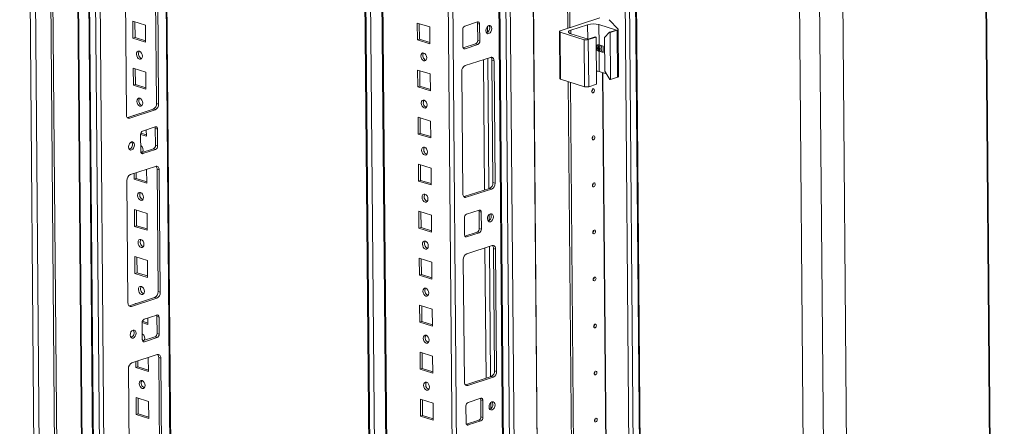
# Model space of a CAD drawing. Units: millimetres. Extents: x -46 to 11536, y -9 to 11617.
# Drawn here: x 9033 to 9530, y 3377 to 3581 of the extents above; entities that cross this region are included whole.
import ezdxf

# ---------------------------------------------------------------- set-up
doc = ezdxf.new("R2010")
doc.units = ezdxf.units.MM

msp = doc.modelspace()

# ---------------------------------------------------------------- linework, layer by layer
at = {"color": 7, "linetype": 'Continuous', "lineweight": 15}
for p, q in [((9033.446, 4214.76), (9047.557, 2552.538)), ((9050.194, 2549.829), (9036.071, 4213.476)), ((9043.843, 4211.057), (9057.965, 2547.41)), ((9044.904, 4211.402), (9059.027, 2547.755)), ((9529.401, 2532.083), (9515.311, 4191.92)), ((9529.728, 2532.717), (9515.635, 4192.877)), ((9058.034, 4187.286), (9071.714, 2575.776)), ((9063.27, 4177.668), (9076.95, 2566.246)), ((9077.417, 2565.891), (9063.737, 4177.401)), ((9066.775, 4176.456), (9080.455, 2564.946)), ((9116.305, 2576.107), (9102.81, 4165.799)), ((9082.456, 2595.771), (9069.299, 4145.664)), ((9202.822, 4134.674), (9215.463, 2645.492)), ((9211.463, 4131.984), (9224.186, 2633.287)), ((9270.528, 4113.044), (9284.206, 2501.744)), ((9284.674, 2501.389), (9270.994, 4112.899)), ((9274.032, 4111.954), (9287.712, 2500.444)), ((9334.134, 4112.397), (9347.814, 2500.887)), ((9353.589, 2502.26), (9339.912, 4113.411)), ((9436.248, 2444.606), (9422.142, 4106.357)), ((9432.281, 4105.566), (9446.388, 2443.815)), ((9309.737, 3577.046), (9306.142, 4000.505)), ((9307.209, 4000.173), (9310.798, 3577.391)), ((9307.216, 4000.17), (9310.805, 3577.393)), ((9062.269, 3639.344), (9066.514, 3139.383)), ((9102.413, 3539.249), (9101.89, 3600.865)), ((9103.472, 3538.919), (9102.949, 3600.535)), ((9086.674, 3595.238), (9087.197, 3533.621)), ((9090.536, 3572.12), (9090.464, 3580.652)), ((9090.464, 3580.652), (9096.823, 3578.673)), ((9091.598, 3572.466), (9091.531, 3580.32)), ((9096.823, 3578.673), (9096.895, 3570.141)), ((9233.809, 3579.779), (9233.882, 3571.248)), ((9240.168, 3577.8), (9233.809, 3579.779)), ((9234.876, 3579.447), (9234.943, 3571.593)), ((9264.199, 3580.3), (9257.83, 3578.227)), ((9265.273, 3579.224), (9264.213, 3579.553)), ((9264.285, 3571.022), (9264.213, 3579.553)), ((9265.345, 3570.692), (9265.273, 3579.224)), ((9325.942, 3582.32), (9305.916, 3575.802)), ((9311.22, 3576.179), (9319.711, 3578.942)), ((9325.368, 3578.984), (9334.2, 3576.236)), ((9325.455, 3568.707), (9325.368, 3578.984)), ((9335.017, 3576.625), (9330.643, 3581.448)), ((9240.24, 3569.269), (9240.168, 3577.8)), ((9256.781, 3576.46), (9256.853, 3567.928)), ((9305.475, 3575.459), (9305.677, 3551.761)), ((9305.914, 3575.127), (9317.925, 3571.389)), ((9306.115, 3551.428), (9305.914, 3575.127)), ((9320.047, 3571.629), (9311.215, 3574.378)), ((9328.217, 3572.536), (9330.661, 3575.084)), ((9334.2, 3576.236), (9330.661, 3575.084)), ((9330.661, 3575.084), (9331.015, 3574.974)), ((9331.015, 3574.974), (9334.635, 3576.152)), ((9331.216, 3551.275), (9331.015, 3574.974)), ((9334.635, 3576.152), (9334.836, 3552.454)), ((9335.276, 3552.796), (9335.075, 3576.495)), ((9091.598, 3572.466), (9090.536, 3572.12)), ((9096.895, 3570.141), (9090.536, 3572.12)), ((9096.889, 3570.819), (9091.598, 3572.466)), ((9234.943, 3571.593), (9233.882, 3571.248)), ((9233.882, 3571.248), (9240.24, 3569.269)), ((9234.943, 3571.593), (9240.235, 3569.946)), ((9257.019, 3567.231), (9263.236, 3569.254)), ((9257.927, 3566.852), (9264.296, 3568.925)), ((9264.296, 3568.925), (9263.236, 3569.254)), ((9265.345, 3570.692), (9264.285, 3571.022)), ((9317.925, 3571.389), (9318.126, 3547.69)), ((9320.046, 3571.404), (9323.938, 3572.671)), ((9320.247, 3547.705), (9320.046, 3571.404)), ((9323.585, 3572.781), (9320.047, 3571.629)), ((9323.938, 3572.671), (9323.585, 3572.781)), ((9323.938, 3572.671), (9324.139, 3548.972)), ((9327.575, 3568.047), (9325.455, 3568.707)), ((9328.361, 3555.473), (9328.217, 3572.536)), ((9325.569, 3555.286), (9325.482, 3565.563)), ((9325.482, 3565.563), (9327.601, 3564.903)), ((9327.601, 3564.903), (9327.575, 3568.047)), ((9238.204, 3561.029), (9238.252, 3561.015)), ((9270.737, 3562.466), (9257.999, 3558.32)), ((9271.466, 3561.002), (9272.526, 3560.672)), ((9271.989, 3499.385), (9271.466, 3561.002)), ((9273.049, 3499.055), (9272.526, 3560.672)), ((9090.737, 3548.422), (9090.665, 3556.953)), ((9090.665, 3556.953), (9097.024, 3554.974)), ((9091.799, 3548.767), (9091.732, 3556.621)), ((9097.024, 3554.974), (9097.096, 3546.443)), ((9234.01, 3556.081), (9234.083, 3547.549)), ((9240.369, 3554.102), (9234.01, 3556.081)), ((9235.078, 3555.748), (9235.144, 3547.894)), ((9240.442, 3545.57), (9240.369, 3554.102)), ((9256.25, 3555.375), (9256.773, 3493.758)), ((9325.569, 3555.286), (9329.16, 3554.168)), ((9328.361, 3555.473), (9330.863, 3551.385)), ((9091.799, 3548.767), (9090.737, 3548.422)), ((9097.096, 3546.443), (9090.737, 3548.422)), ((9097.09, 3547.12), (9091.799, 3548.767)), ((9306.115, 3551.428), (9318.126, 3547.69)), ((9314.161, 3055.864), (9309.965, 3550.23)), ((9311.032, 3549.898), (9315.223, 3056.21)), ((9311.039, 3549.896), (9315.23, 3056.212)), ((9320.247, 3547.705), (9324.139, 3548.972)), ((9331.216, 3551.275), (9330.863, 3551.385)), ((9331.216, 3551.275), (9334.836, 3552.454)), ((9235.144, 3547.894), (9234.083, 3547.549)), ((9234.083, 3547.549), (9240.442, 3545.57)), ((9235.144, 3547.894), (9240.436, 3546.248)), ((9103.472, 3538.919), (9102.413, 3539.249)), ((9087.926, 3532.157), (9100.664, 3536.303)), ((9088.986, 3531.827), (9101.723, 3535.973)), ((9101.723, 3535.973), (9100.664, 3536.303)), ((9238.405, 3537.331), (9238.454, 3537.317)), ((9087.735, 3532.109), (9087.926, 3532.157)), ((9088.986, 3531.827), (9087.926, 3532.157)), ((9090.867, 3533.114), (9090.866, 3533.255)), ((9090.866, 3533.255), (9091.087, 3533.186)), ((9234.212, 3532.382), (9234.284, 3523.85)), ((9240.57, 3530.403), (9234.212, 3532.382)), ((9235.279, 3532.05), (9235.345, 3524.196)), ((9240.643, 3521.871), (9240.57, 3530.403)), ((9097.297, 3522.744), (9094.378, 3523.653)), ((9097.292, 3523.422), (9094.491, 3524.293)), ((9101.796, 3527.442), (9095.427, 3525.369)), ((9097.27, 3525.969), (9097.297, 3522.744)), ((9102.869, 3526.365), (9101.81, 3526.695)), ((9101.882, 3518.163), (9101.81, 3526.695)), ((9102.942, 3517.834), (9102.869, 3526.365)), ((9235.345, 3524.196), (9234.284, 3523.85)), ((9234.284, 3523.85), (9240.643, 3521.871)), ((9235.345, 3524.196), (9240.637, 3522.549)), ((9094.378, 3523.601), (9094.45, 3515.07)), ((9094.616, 3514.373), (9100.833, 3516.396)), ((9095.524, 3513.993), (9101.892, 3516.066)), ((9101.892, 3516.066), (9100.833, 3516.396)), ((9102.942, 3517.834), (9101.882, 3518.163)), ((9238.606, 3513.632), (9238.655, 3513.618)), ((9101.965, 3507.535), (9089.227, 3503.389)), ((9091.14, 3501.024), (9091.115, 3504.003)), ((9092.201, 3501.37), (9092.176, 3504.349)), ((9097.439, 3506.062), (9097.499, 3499.045)), ((9103.754, 3505.741), (9102.694, 3506.07)), ((9103.217, 3444.454), (9102.694, 3506.07)), ((9104.277, 3444.124), (9103.754, 3505.741)), ((9234.413, 3508.683), (9234.485, 3500.152)), ((9240.772, 3506.704), (9234.413, 3508.683)), ((9235.48, 3508.351), (9235.547, 3500.497)), ((9240.844, 3498.173), (9240.772, 3506.704)), ((9087.478, 3500.443), (9088.001, 3438.827)), ((9092.201, 3501.37), (9091.14, 3501.024)), ((9097.499, 3499.045), (9091.14, 3501.024)), ((9097.493, 3499.723), (9092.201, 3501.37)), ((9235.547, 3500.497), (9234.485, 3500.152)), ((9234.485, 3500.152), (9240.844, 3498.173)), ((9235.547, 3500.497), (9240.838, 3498.85)), ((9273.049, 3499.055), (9271.989, 3499.385)), ((9257.503, 3492.294), (9270.24, 3496.439)), ((9258.563, 3491.964), (9271.3, 3496.11)), ((9271.3, 3496.11), (9270.24, 3496.439)), ((9238.807, 3489.933), (9238.856, 3489.919)), ((9257.311, 3492.245), (9257.503, 3492.294)), ((9258.563, 3491.964), (9257.503, 3492.294)), ((9091.341, 3477.326), (9091.269, 3485.857)), ((9091.269, 3485.857), (9097.627, 3483.878)), ((9092.402, 3477.671), (9092.336, 3485.525)), ((9234.614, 3484.985), (9234.686, 3476.453)), ((9240.973, 3483.006), (9234.614, 3484.985)), ((9235.681, 3484.652), (9235.748, 3476.798)), ((9265.004, 3485.505), (9258.635, 3483.432)), ((9266.077, 3484.429), (9265.017, 3484.759)), ((9265.09, 3476.227), (9265.017, 3484.759)), ((9266.15, 3475.897), (9266.077, 3484.429)), ((9097.627, 3483.878), (9097.7, 3475.347)), ((9241.045, 3474.474), (9240.973, 3483.006)), ((9257.586, 3481.665), (9257.658, 3473.133)), ((9092.402, 3477.671), (9091.341, 3477.326)), ((9097.7, 3475.347), (9091.341, 3477.326)), ((9097.694, 3476.024), (9092.402, 3477.671)), ((9235.748, 3476.798), (9234.686, 3476.453)), ((9234.686, 3476.453), (9241.045, 3474.474)), ((9235.748, 3476.798), (9241.039, 3475.152)), ((9257.824, 3472.436), (9264.04, 3474.46)), ((9258.732, 3472.057), (9265.1, 3474.13)), ((9265.1, 3474.13), (9264.04, 3474.46)), ((9266.15, 3475.897), (9265.09, 3476.227)), ((9239.008, 3466.235), (9239.057, 3466.221)), ((9271.541, 3467.671), (9258.804, 3463.525)), ((9272.271, 3466.207), (9273.331, 3465.877)), ((9272.794, 3404.59), (9272.271, 3466.207)), ((9273.854, 3404.261), (9273.331, 3465.877)), ((9091.542, 3453.627), (9091.47, 3462.159)), ((9091.47, 3462.159), (9097.829, 3460.18)), ((9092.604, 3453.973), (9092.537, 3461.826)), ((9097.829, 3460.18), (9097.901, 3451.648)), ((9234.815, 3461.286), (9234.888, 3452.754)), ((9241.174, 3459.307), (9234.815, 3461.286)), ((9235.882, 3460.954), (9235.949, 3453.1)), ((9241.246, 3450.775), (9241.174, 3459.307)), ((9257.055, 3460.58), (9257.578, 3398.963)), ((9092.604, 3453.973), (9091.542, 3453.627)), ((9097.901, 3451.648), (9091.542, 3453.627)), ((9097.895, 3452.326), (9092.604, 3453.973)), ((9235.949, 3453.1), (9234.888, 3452.754)), ((9234.888, 3452.754), (9241.246, 3450.775)), ((9235.949, 3453.1), (9241.241, 3451.453)), ((9104.277, 3444.124), (9103.217, 3444.454)), ((9088.731, 3437.362), (9101.468, 3441.508)), ((9089.791, 3437.033), (9102.528, 3441.178)), ((9102.528, 3441.178), (9101.468, 3441.508)), ((9239.21, 3442.536), (9239.258, 3442.522)), ((9088.539, 3437.314), (9088.731, 3437.362)), ((9089.791, 3437.033), (9088.731, 3437.362)), ((9091.672, 3438.32), (9091.671, 3438.46)), ((9091.671, 3438.46), (9091.892, 3438.391)), ((9235.016, 3437.587), (9235.089, 3429.056)), ((9241.375, 3435.608), (9235.016, 3437.587)), ((9236.084, 3437.255), (9236.15, 3429.401)), ((9241.447, 3427.077), (9241.375, 3435.608)), ((9098.096, 3428.627), (9095.296, 3429.499)), ((9102.601, 3432.647), (9096.232, 3430.574)), ((9098.075, 3431.174), (9098.102, 3427.949)), ((9103.674, 3431.57), (9102.614, 3431.9)), ((9102.687, 3423.369), (9102.614, 3431.9)), ((9103.747, 3423.039), (9103.674, 3431.57)), ((9236.15, 3429.401), (9235.089, 3429.056)), ((9236.15, 3429.401), (9241.442, 3427.754)), ((9095.182, 3428.807), (9095.255, 3420.275)), ((9098.102, 3427.949), (9095.183, 3428.858)), ((9235.089, 3429.056), (9241.447, 3427.077)), ((9095.42, 3419.578), (9101.637, 3421.601)), ((9096.328, 3419.199), (9102.697, 3421.272)), ((9102.697, 3421.272), (9101.637, 3421.601)), ((9103.747, 3423.039), (9102.687, 3423.369)), ((9239.411, 3418.837), (9239.459, 3418.823)), ((9102.77, 3412.74), (9090.032, 3408.594)), ((9093.006, 3406.575), (9092.981, 3409.554)), ((9098.244, 3411.267), (9098.303, 3404.251)), ((9104.559, 3410.946), (9103.499, 3411.276)), ((9104.022, 3349.659), (9103.499, 3411.276)), ((9105.082, 3349.329), (9104.559, 3410.946)), ((9235.217, 3413.888), (9235.29, 3405.357)), ((9241.576, 3411.91), (9235.217, 3413.888)), ((9236.285, 3413.556), (9236.351, 3405.702)), ((9241.649, 3403.378), (9241.576, 3411.91)), ((9088.283, 3405.649), (9088.806, 3344.032)), ((9091.945, 3406.23), (9091.919, 3409.208)), ((9093.006, 3406.575), (9091.945, 3406.23)), ((9098.303, 3404.251), (9091.945, 3406.23)), ((9098.298, 3404.928), (9093.006, 3406.575)), ((9236.351, 3405.702), (9235.29, 3405.357)), ((9235.29, 3405.357), (9241.649, 3403.378)), ((9236.351, 3405.702), (9241.643, 3404.056)), ((9273.854, 3404.261), (9272.794, 3404.59)), ((9258.307, 3397.499), (9271.045, 3401.645)), ((9259.367, 3397.169), (9272.105, 3401.315)), ((9272.105, 3401.315), (9271.045, 3401.645)), ((9239.612, 3395.139), (9239.661, 3395.125)), ((9258.116, 3397.451), (9258.307, 3397.499)), ((9259.367, 3397.169), (9258.307, 3397.499)), ((9092.146, 3382.531), (9092.073, 3391.063)), ((9092.073, 3391.063), (9098.432, 3389.084)), ((9093.207, 3382.877), (9093.141, 3390.73)), ((9235.419, 3390.19), (9235.491, 3381.658)), ((9241.777, 3388.211), (9235.419, 3390.19)), ((9236.486, 3389.858), (9236.553, 3382.004)), ((9265.808, 3390.711), (9259.44, 3388.638)), ((9266.882, 3389.634), (9265.822, 3389.964)), ((9265.895, 3381.432), (9265.822, 3389.964)), ((9266.954, 3381.103), (9266.882, 3389.634)), ((9098.432, 3389.084), (9098.504, 3380.552)), ((9241.85, 3379.679), (9241.777, 3388.211)), ((9258.39, 3386.87), (9258.463, 3378.339)), ((9093.207, 3382.877), (9092.146, 3382.531)), ((9098.504, 3380.552), (9092.146, 3382.531)), ((9098.499, 3381.23), (9093.207, 3382.877)), ((9236.553, 3382.004), (9235.491, 3381.658)), ((9235.491, 3381.658), (9241.85, 3379.679)), ((9236.553, 3382.004), (9241.844, 3380.357)), ((9266.954, 3381.103), (9265.895, 3381.432)), ((9258.628, 3377.642), (9264.845, 3379.665)), ((9259.536, 3377.262), (9265.905, 3379.335)), ((9265.905, 3379.335), (9264.845, 3379.665))]:
    msp.add_line(p, q, dxfattribs=at)
at = {"color": 8, "linetype": 'Continuous', "lineweight": 15}
for p, q in [((9102.336, 4165.946), (9115.835, 2575.742)), ((9203.35, 4134.509), (9215.992, 2645.327)), ((9218.373, 2645.069), (9205.736, 4133.767)), ((9224.392, 2663.74), (9211.929, 4131.839)), ((9244.995, 4121.549), (9257.719, 2622.641)), ((9259.981, 2622.658), (9247.263, 4120.842)), ((9287.83, 4115.578), (9301.509, 2504.215)), ((9287.971, 4115.624), (9301.65, 2504.216)), ((9289.974, 2500.461), (9276.295, 4111.869)), ((9350.077, 2500.904), (9336.397, 4112.312)), ((9339.441, 4113.257), (9353.119, 2501.894)), ((9443.929, 4106.833), (9450.379, 3347.063)), ((9319.773, 3571.715), (9319.711, 3578.942)), ((9269.285, 3578.1), (9269.312, 3575.007)), ((9311.235, 3574.372), (9311.22, 3576.179)), ((9257.927, 3566.852), (9257.098, 3567.11)), ((9267.165, 3561.303), (9267.723, 3495.62)), ((9269.422, 3562.038), (9269.979, 3496.355)), ((9331.429, 3061.286), (9327.24, 3554.765)), ((9331.571, 3061.285), (9327.382, 3554.721)), ((9094.695, 3514.251), (9095.524, 3513.993)), ((9270.09, 3483.305), (9270.116, 3480.212)), ((9258.732, 3472.057), (9257.903, 3472.315)), ((9267.97, 3466.509), (9268.527, 3400.825)), ((9270.226, 3467.243), (9270.784, 3401.56)), ((9095.5, 3419.457), (9096.328, 3419.199)), ((9270.895, 3388.511), (9270.921, 3385.417)), ((9259.536, 3377.262), (9258.707, 3377.52))]:
    msp.add_line(p, q, dxfattribs=at)
at = {"color": 7, "linetype": 'Continuous', "lineweight": 15, "flags": 128}
for points in [[(9265.273, 3579.224), (9265.25, 3579.494), (9265.187, 3579.741), (9265.087, 3579.955), (9264.953, 3580.128), (9264.791, 3580.252), (9264.606, 3580.324), (9264.406, 3580.34), (9264.199, 3580.3)], [(9271.412, 3576.944), (9271.291, 3577.678), (9270.96, 3578.225), (9270.468, 3578.503), (9269.891, 3578.469), (9269.317, 3578.129), (9268.833, 3577.533), (9268.513, 3576.774), (9268.405, 3575.965), (9268.526, 3575.232), (9268.857, 3574.684), (9269.349, 3574.406), (9269.925, 3574.44), (9270.5, 3574.781), (9270.984, 3575.377), (9271.304, 3576.136), (9271.412, 3576.944)], [(9270.352, 3577.274), (9270.231, 3578.008), (9269.96, 3578.49)], [(9305.914, 3575.127), (9305.728, 3575.198), (9305.589, 3575.279), (9305.504, 3575.368), (9305.475, 3575.461), (9305.505, 3575.554), (9305.59, 3575.645), (9305.729, 3575.728), (9305.916, 3575.802)], [(9311.215, 3574.378), (9310.718, 3574.567), (9310.349, 3574.785), (9310.122, 3575.022), (9310.046, 3575.27), (9310.123, 3575.519), (9310.352, 3575.759), (9310.722, 3575.982), (9311.22, 3576.179)], [(9335.017, 3576.625), (9335.059, 3576.563), (9335.075, 3576.5), (9335.064, 3576.436), (9335.027, 3576.374), (9334.964, 3576.313), (9334.877, 3576.255), (9334.766, 3576.201), (9334.635, 3576.152)], [(9093.763, 3565.538), (9094.332, 3565.21), (9094.817, 3564.629), (9095.144, 3563.883), (9095.264, 3563.086), (9095.157, 3562.359), (9094.841, 3561.813), (9094.363, 3561.532), (9093.797, 3561.557), (9093.228, 3561.885), (9092.743, 3562.466), (9092.416, 3563.212), (9092.296, 3564.009), (9092.403, 3564.736), (9092.719, 3565.282), (9093.197, 3565.563), (9093.763, 3565.538)], [(9237.142, 3560.684), (9237.709, 3560.659), (9238.187, 3560.94), (9238.503, 3561.486), (9238.609, 3562.213), (9238.49, 3563.01), (9238.163, 3563.756), (9237.678, 3564.337), (9237.109, 3564.665), (9236.542, 3564.69), (9236.064, 3564.409), (9235.748, 3563.863), (9235.642, 3563.136), (9235.761, 3562.339), (9236.088, 3561.594), (9236.573, 3561.012), (9237.142, 3560.684)], [(9256.853, 3567.928), (9256.876, 3567.657), (9256.939, 3567.41), (9257.039, 3567.196), (9257.173, 3567.024), (9257.335, 3566.899), (9257.52, 3566.828), (9257.719, 3566.812), (9257.927, 3566.852)], [(9327.6, 3565.037), (9327.088, 3565.343), (9326.706, 3565.973), (9326.567, 3566.818), (9326.691, 3567.748), (9326.875, 3568.265)], [(9272.526, 3560.672), (9272.488, 3561.123), (9272.384, 3561.535), (9272.217, 3561.891), (9271.994, 3562.179), (9271.723, 3562.386), (9271.415, 3562.506), (9271.082, 3562.533), (9270.737, 3562.466)], [(9305.677, 3551.761), (9305.705, 3551.669), (9305.79, 3551.58), (9305.929, 3551.499), (9306.115, 3551.428)], [(9334.836, 3552.454), (9334.967, 3552.502), (9335.078, 3552.556), (9335.165, 3552.614), (9335.228, 3552.675), (9335.265, 3552.738), (9335.276, 3552.796)], [(9323.129, 3545.853), (9323.078, 3545.473), (9322.928, 3545.116), (9322.7, 3544.835), (9322.43, 3544.675), (9322.158, 3544.659), (9321.927, 3544.79), (9321.771, 3545.047), (9321.714, 3545.393), (9321.765, 3545.773), (9321.915, 3546.13), (9322.143, 3546.411), (9322.413, 3546.571), (9322.685, 3546.587), (9322.916, 3546.456), (9323.072, 3546.199), (9323.129, 3545.853)], [(9322.163, 3545.764), (9322.155, 3545.81), (9322.135, 3545.845), (9322.104, 3545.862), (9322.067, 3545.86), (9322.031, 3545.838), (9322, 3545.801), (9321.98, 3545.753), (9321.973, 3545.702), (9321.981, 3545.656), (9322.002, 3545.621), (9322.033, 3545.604), (9322.069, 3545.606), (9322.106, 3545.627), (9322.136, 3545.665), (9322.156, 3545.713), (9322.163, 3545.764)], [(9093.964, 3541.839), (9094.533, 3541.511), (9095.018, 3540.93), (9095.346, 3540.184), (9095.465, 3539.387), (9095.358, 3538.66), (9095.042, 3538.115), (9094.565, 3537.833), (9093.998, 3537.858), (9093.429, 3538.186), (9092.944, 3538.768), (9092.617, 3539.514), (9092.498, 3540.31), (9092.604, 3541.037), (9092.92, 3541.583), (9093.398, 3541.865), (9093.964, 3541.839)], [(9237.343, 3536.985), (9237.91, 3536.96), (9238.388, 3537.242), (9238.704, 3537.788), (9238.81, 3538.514), (9238.691, 3539.311), (9238.364, 3540.057), (9237.879, 3540.638), (9237.31, 3540.967), (9236.743, 3540.992), (9236.266, 3540.71), (9235.949, 3540.164), (9235.843, 3539.438), (9235.962, 3538.641), (9236.289, 3537.895), (9236.774, 3537.313), (9237.343, 3536.985)], [(9087.197, 3533.621), (9087.235, 3533.17), (9087.339, 3532.758), (9087.506, 3532.402), (9087.729, 3532.114), (9088, 3531.907), (9088.307, 3531.787), (9088.64, 3531.761), (9088.986, 3531.827)], [(9102.869, 3526.365), (9102.847, 3526.636), (9102.784, 3526.883), (9102.684, 3527.097), (9102.55, 3527.269), (9102.388, 3527.394), (9102.203, 3527.466), (9102.003, 3527.482), (9101.796, 3527.442)], [(9088.311, 3517.349), (9088.432, 3516.615), (9088.763, 3516.068), (9089.255, 3515.79), (9089.831, 3515.824), (9090.406, 3516.165), (9090.89, 3516.76), (9091.21, 3517.52), (9091.318, 3518.328), (9091.197, 3519.062), (9090.866, 3519.609), (9090.374, 3519.887), (9089.797, 3519.853), (9089.223, 3519.512), (9088.739, 3518.917), (9088.419, 3518.157), (9088.311, 3517.349)], [(9323.33, 3522.155), (9323.28, 3521.774), (9323.129, 3521.417), (9322.901, 3521.137), (9322.631, 3520.976), (9322.359, 3520.96), (9322.128, 3521.091), (9321.972, 3521.349), (9321.915, 3521.694), (9321.966, 3522.074), (9322.117, 3522.432), (9322.344, 3522.712), (9322.615, 3522.872), (9322.886, 3522.888), (9323.117, 3522.757), (9323.273, 3522.5), (9323.33, 3522.155)], [(9322.364, 3522.065), (9322.357, 3522.111), (9322.336, 3522.146), (9322.305, 3522.163), (9322.268, 3522.161), (9322.232, 3522.14), (9322.202, 3522.102), (9322.181, 3522.054), (9322.175, 3522.003), (9322.182, 3521.957), (9322.203, 3521.923), (9322.234, 3521.905), (9322.271, 3521.907), (9322.307, 3521.929), (9322.337, 3521.966), (9322.357, 3522.014), (9322.364, 3522.065)], [(9095.148, 3514.546), (9094.692, 3514.833), (9094.45, 3515.077)], [(9094.45, 3515.07), (9094.473, 3514.799), (9094.536, 3514.552), (9094.636, 3514.338), (9094.77, 3514.166), (9094.932, 3514.041), (9095.117, 3513.969), (9095.316, 3513.953), (9095.524, 3513.993)], [(9237.545, 3513.287), (9238.111, 3513.261), (9238.589, 3513.543), (9238.905, 3514.089), (9239.011, 3514.816), (9238.892, 3515.612), (9238.565, 3516.358), (9238.08, 3516.94), (9237.511, 3517.268), (9236.944, 3517.293), (9236.467, 3517.011), (9236.151, 3516.466), (9236.044, 3515.739), (9236.163, 3514.942), (9236.491, 3514.196), (9236.976, 3513.615), (9237.545, 3513.287)], [(9103.754, 3505.741), (9103.716, 3506.192), (9103.612, 3506.604), (9103.445, 3506.96), (9103.222, 3507.248), (9102.951, 3507.455), (9102.643, 3507.575), (9102.31, 3507.602), (9101.965, 3507.535)], [(9323.532, 3498.456), (9323.481, 3498.076), (9323.33, 3497.718), (9323.102, 3497.438), (9322.832, 3497.278), (9322.56, 3497.262), (9322.329, 3497.392), (9322.173, 3497.65), (9322.116, 3497.995), (9322.167, 3498.376), (9322.318, 3498.733), (9322.546, 3499.013), (9322.816, 3499.174), (9323.087, 3499.19), (9323.319, 3499.059), (9323.475, 3498.801), (9323.532, 3498.456)], [(9094.367, 3494.442), (9094.936, 3494.114), (9095.421, 3493.532), (9095.748, 3492.787), (9095.867, 3491.99), (9095.761, 3491.263), (9095.445, 3490.717), (9094.967, 3490.436), (9094.4, 3490.461), (9093.831, 3490.789), (9093.346, 3491.37), (9093.019, 3492.116), (9092.9, 3492.913), (9093.006, 3493.64), (9093.322, 3494.186), (9093.8, 3494.467), (9094.367, 3494.442)], [(9322.565, 3498.366), (9322.558, 3498.413), (9322.537, 3498.447), (9322.506, 3498.465), (9322.47, 3498.463), (9322.433, 3498.441), (9322.403, 3498.404), (9322.383, 3498.356), (9322.376, 3498.305), (9322.383, 3498.258), (9322.404, 3498.224), (9322.435, 3498.206), (9322.472, 3498.209), (9322.508, 3498.23), (9322.538, 3498.268), (9322.559, 3498.315), (9322.565, 3498.366)], [(9237.746, 3489.588), (9238.312, 3489.563), (9238.79, 3489.844), (9239.106, 3490.39), (9239.213, 3491.117), (9239.093, 3491.914), (9238.766, 3492.66), (9238.281, 3493.241), (9237.712, 3493.569), (9237.146, 3493.594), (9236.668, 3493.313), (9236.352, 3492.767), (9236.245, 3492.04), (9236.365, 3491.243), (9236.692, 3490.497), (9237.177, 3489.916), (9237.746, 3489.588)], [(9256.773, 3493.758), (9256.811, 3493.307), (9256.916, 3492.895), (9257.083, 3492.538), (9257.306, 3492.251), (9257.576, 3492.043), (9257.884, 3491.924), (9258.217, 3491.897), (9258.563, 3491.964)], [(9266.077, 3484.429), (9266.054, 3484.7), (9265.992, 3484.947), (9265.892, 3485.161), (9265.758, 3485.333), (9265.595, 3485.458), (9265.411, 3485.529), (9265.211, 3485.545), (9265.004, 3485.505)], [(9272.217, 3482.15), (9272.096, 3482.883), (9271.764, 3483.431), (9271.273, 3483.708), (9270.696, 3483.675), (9270.122, 3483.334), (9269.638, 3482.738), (9269.317, 3481.979), (9269.209, 3481.171), (9269.33, 3480.437), (9269.662, 3479.89), (9270.153, 3479.612), (9270.73, 3479.646), (9271.304, 3479.986), (9271.788, 3480.582), (9272.109, 3481.341), (9272.217, 3482.15)], [(9271.157, 3482.479), (9271.036, 3483.213), (9270.765, 3483.695)], [(9323.733, 3474.757), (9323.682, 3474.377), (9323.531, 3474.019), (9323.303, 3473.739), (9323.033, 3473.579), (9322.762, 3473.563), (9322.53, 3473.694), (9322.374, 3473.951), (9322.317, 3474.297), (9322.368, 3474.677), (9322.519, 3475.034), (9322.747, 3475.315), (9323.017, 3475.475), (9323.288, 3475.491), (9323.52, 3475.36), (9323.676, 3475.102), (9323.733, 3474.757)], [(9322.767, 3474.668), (9322.759, 3474.714), (9322.738, 3474.748), (9322.707, 3474.766), (9322.671, 3474.764), (9322.635, 3474.742), (9322.604, 3474.705), (9322.584, 3474.657), (9322.577, 3474.606), (9322.585, 3474.56), (9322.606, 3474.525), (9322.636, 3474.508), (9322.673, 3474.51), (9322.709, 3474.531), (9322.74, 3474.569), (9322.76, 3474.617), (9322.767, 3474.668)], [(9094.568, 3470.743), (9095.137, 3470.415), (9095.622, 3469.834), (9095.949, 3469.088), (9096.068, 3468.291), (9095.962, 3467.564), (9095.646, 3467.019), (9095.168, 3466.737), (9094.602, 3466.762), (9094.033, 3467.09), (9093.548, 3467.672), (9093.22, 3468.417), (9093.101, 3469.214), (9093.208, 3469.941), (9093.524, 3470.487), (9094.001, 3470.769), (9094.568, 3470.743)], [(9237.947, 3465.889), (9238.514, 3465.864), (9238.991, 3466.146), (9239.307, 3466.692), (9239.414, 3467.418), (9239.294, 3468.215), (9238.967, 3468.961), (9238.482, 3469.542), (9237.913, 3469.871), (9237.347, 3469.896), (9236.869, 3469.614), (9236.553, 3469.068), (9236.446, 3468.342), (9236.566, 3467.545), (9236.893, 3466.799), (9237.378, 3466.217), (9237.947, 3465.889)], [(9257.658, 3473.133), (9257.681, 3472.863), (9257.743, 3472.616), (9257.844, 3472.402), (9257.977, 3472.229), (9258.14, 3472.105), (9258.324, 3472.033), (9258.524, 3472.017), (9258.732, 3472.057)], [(9273.331, 3465.877), (9273.293, 3466.328), (9273.188, 3466.74), (9273.021, 3467.097), (9272.798, 3467.384), (9272.528, 3467.592), (9272.22, 3467.711), (9271.887, 3467.738), (9271.541, 3467.671)], [(9323.934, 3451.059), (9323.883, 3450.678), (9323.732, 3450.321), (9323.504, 3450.041), (9323.234, 3449.88), (9322.963, 3449.864), (9322.732, 3449.995), (9322.576, 3450.253), (9322.519, 3450.598), (9322.569, 3450.978), (9322.72, 3451.336), (9322.948, 3451.616), (9323.218, 3451.776), (9323.49, 3451.792), (9323.721, 3451.661), (9323.877, 3451.404), (9323.934, 3451.059)], [(9322.968, 3450.969), (9322.96, 3451.015), (9322.939, 3451.05), (9322.908, 3451.067), (9322.872, 3451.065), (9322.836, 3451.044), (9322.805, 3451.006), (9322.785, 3450.958), (9322.778, 3450.907), (9322.786, 3450.861), (9322.807, 3450.827), (9322.838, 3450.809), (9322.874, 3450.811), (9322.91, 3450.833), (9322.941, 3450.87), (9322.961, 3450.918), (9322.968, 3450.969)], [(9094.769, 3447.045), (9095.338, 3446.716), (9095.823, 3446.135), (9096.15, 3445.389), (9096.27, 3444.592), (9096.163, 3443.866), (9095.847, 3443.32), (9095.369, 3443.038), (9094.803, 3443.063), (9094.234, 3443.392), (9093.749, 3443.973), (9093.422, 3444.719), (9093.302, 3445.516), (9093.409, 3446.242), (9093.725, 3446.788), (9094.203, 3447.07), (9094.769, 3447.045)], [(9238.148, 3442.191), (9238.715, 3442.165), (9239.192, 3442.447), (9239.509, 3442.993), (9239.615, 3443.719), (9239.496, 3444.516), (9239.169, 3445.262), (9238.683, 3445.844), (9238.114, 3446.172), (9237.548, 3446.197), (9237.07, 3445.915), (9236.754, 3445.37), (9236.648, 3444.643), (9236.767, 3443.846), (9237.094, 3443.1), (9237.579, 3442.519), (9238.148, 3442.191)], [(9088.001, 3438.827), (9088.039, 3438.375), (9088.144, 3437.964), (9088.311, 3437.607), (9088.534, 3437.32), (9088.804, 3437.112), (9089.112, 3436.993), (9089.445, 3436.966), (9089.791, 3437.033)], [(9103.674, 3431.57), (9103.651, 3431.841), (9103.589, 3432.088), (9103.489, 3432.302), (9103.355, 3432.475), (9103.192, 3432.599), (9103.008, 3432.671), (9102.808, 3432.687), (9102.601, 3432.647)], [(9089.115, 3422.554), (9089.236, 3421.821), (9089.568, 3421.273), (9090.059, 3420.995), (9090.636, 3421.029), (9091.21, 3421.37), (9091.694, 3421.965), (9092.015, 3422.725), (9092.123, 3423.533), (9092.002, 3424.267), (9091.67, 3424.814), (9091.179, 3425.092), (9090.602, 3425.058), (9090.028, 3424.718), (9089.544, 3424.122), (9089.223, 3423.362), (9089.115, 3422.554)], [(9324.135, 3427.36), (9324.084, 3426.98), (9323.933, 3426.622), (9323.706, 3426.342), (9323.435, 3426.182), (9323.164, 3426.166), (9322.933, 3426.296), (9322.777, 3426.554), (9322.72, 3426.899), (9322.771, 3427.28), (9322.921, 3427.637), (9323.149, 3427.917), (9323.419, 3428.078), (9323.691, 3428.094), (9323.922, 3427.963), (9324.078, 3427.705), (9324.135, 3427.36)], [(9323.169, 3427.27), (9323.161, 3427.317), (9323.14, 3427.351), (9323.109, 3427.369), (9323.073, 3427.367), (9323.037, 3427.345), (9323.006, 3427.308), (9322.986, 3427.26), (9322.979, 3427.209), (9322.987, 3427.162), (9323.008, 3427.128), (9323.039, 3427.11), (9323.075, 3427.113), (9323.111, 3427.134), (9323.142, 3427.172), (9323.162, 3427.219), (9323.169, 3427.27)], [(9095.952, 3419.751), (9095.496, 3420.038), (9095.255, 3420.283)], [(9095.255, 3420.275), (9095.278, 3420.004), (9095.34, 3419.757), (9095.441, 3419.543), (9095.574, 3419.371), (9095.737, 3419.246), (9095.921, 3419.175), (9096.121, 3419.159), (9096.328, 3419.199)], [(9238.349, 3418.492), (9238.916, 3418.467), (9239.394, 3418.748), (9239.71, 3419.294), (9239.816, 3420.021), (9239.697, 3420.818), (9239.37, 3421.564), (9238.885, 3422.145), (9238.316, 3422.473), (9237.749, 3422.498), (9237.271, 3422.217), (9236.955, 3421.671), (9236.849, 3420.944), (9236.968, 3420.147), (9237.295, 3419.401), (9237.78, 3418.82), (9238.349, 3418.492)], [(9104.559, 3410.946), (9104.521, 3411.397), (9104.416, 3411.809), (9104.25, 3412.166), (9104.026, 3412.453), (9103.756, 3412.661), (9103.448, 3412.78), (9103.115, 3412.807), (9102.77, 3412.74)], [(9095.171, 3399.647), (9095.74, 3399.319), (9096.225, 3398.738), (9096.553, 3397.992), (9096.672, 3397.195), (9096.566, 3396.468), (9096.249, 3395.923), (9095.772, 3395.641), (9095.205, 3395.666), (9094.636, 3395.994), (9094.151, 3396.576), (9093.824, 3397.321), (9093.705, 3398.118), (9093.811, 3398.845), (9094.127, 3399.391), (9094.605, 3399.673), (9095.171, 3399.647)], [(9324.336, 3403.661), (9324.285, 3403.281), (9324.135, 3402.923), (9323.907, 3402.643), (9323.637, 3402.483), (9323.365, 3402.467), (9323.134, 3402.598), (9322.978, 3402.855), (9322.921, 3403.201), (9322.972, 3403.581), (9323.123, 3403.938), (9323.35, 3404.219), (9323.621, 3404.379), (9323.892, 3404.395), (9324.123, 3404.264), (9324.279, 3404.006), (9324.336, 3403.661)], [(9323.37, 3403.572), (9323.362, 3403.618), (9323.342, 3403.652), (9323.311, 3403.67), (9323.274, 3403.668), (9323.238, 3403.646), (9323.208, 3403.609), (9323.187, 3403.561), (9323.181, 3403.51), (9323.188, 3403.464), (9323.209, 3403.429), (9323.24, 3403.412), (9323.276, 3403.414), (9323.313, 3403.435), (9323.343, 3403.473), (9323.363, 3403.521), (9323.37, 3403.572)], [(9238.551, 3394.793), (9239.117, 3394.768), (9239.595, 3395.05), (9239.911, 3395.595), (9240.017, 3396.322), (9239.898, 3397.119), (9239.571, 3397.865), (9239.086, 3398.446), (9238.517, 3398.775), (9237.95, 3398.8), (9237.473, 3398.518), (9237.156, 3397.972), (9237.05, 3397.246), (9237.169, 3396.449), (9237.496, 3395.703), (9237.981, 3395.121), (9238.551, 3394.793)], [(9257.578, 3398.963), (9257.616, 3398.512), (9257.72, 3398.1), (9257.887, 3397.744), (9258.11, 3397.456), (9258.381, 3397.249), (9258.689, 3397.129), (9259.022, 3397.102), (9259.367, 3397.169)], [(9266.882, 3389.634), (9266.859, 3389.905), (9266.797, 3390.152), (9266.696, 3390.366), (9266.563, 3390.538), (9266.4, 3390.663), (9266.216, 3390.735), (9266.016, 3390.751), (9265.808, 3390.711)], [(9273.022, 3387.355), (9272.901, 3388.088), (9272.569, 3388.636), (9272.077, 3388.914), (9271.501, 3388.88), (9270.927, 3388.539), (9270.442, 3387.944), (9270.122, 3387.184), (9270.014, 3386.376), (9270.135, 3385.642), (9270.467, 3385.095), (9270.958, 3384.817), (9271.535, 3384.851), (9272.109, 3385.192), (9272.593, 3385.787), (9272.914, 3386.547), (9273.022, 3387.355)], [(9271.962, 3387.685), (9271.841, 3388.418), (9271.57, 3388.9)], [(9324.537, 3379.963), (9324.487, 3379.582), (9324.336, 3379.225), (9324.108, 3378.945), (9323.838, 3378.784), (9323.566, 3378.768), (9323.335, 3378.899), (9323.179, 3379.157), (9323.122, 3379.502), (9323.173, 3379.882), (9323.324, 3380.24), (9323.552, 3380.52), (9323.822, 3380.68), (9324.093, 3380.696), (9324.324, 3380.565), (9324.48, 3380.308), (9324.537, 3379.963)], [(9323.571, 3379.873), (9323.564, 3379.919), (9323.543, 3379.954), (9323.512, 3379.971), (9323.475, 3379.969), (9323.439, 3379.948), (9323.409, 3379.91), (9323.388, 3379.862), (9323.382, 3379.811), (9323.389, 3379.765), (9323.41, 3379.731), (9323.441, 3379.713), (9323.478, 3379.715), (9323.514, 3379.737), (9323.544, 3379.774), (9323.564, 3379.822), (9323.571, 3379.873)], [(9258.463, 3378.339), (9258.485, 3378.068), (9258.548, 3377.821), (9258.648, 3377.607), (9258.782, 3377.434), (9258.944, 3377.31), (9259.129, 3377.238), (9259.329, 3377.222), (9259.536, 3377.262)]]:
    msp.add_lwpolyline(points, dxfattribs=at)
at = {"color": 7, "linetype": 'Continuous', "lineweight": 15}
for centre, radius, start, end in [((9258.635, 3576.554), 1.856, 115.68102, 182.91984), ((9262.752, 3579.575), 1.461, 359.16337, 27.55391), ((9322.615, 3568.711), 10.635, 74.99965, 105.84589), ((9267.848, 3577.076), 2.512, 292.1823, 4.52301), ((9262.431, 3570.927), 1.856, 295.68102, 2.91984), ((9263.491, 3570.597), 1.856, 295.68102, 2.91984), ((9318.957, 3575.241), 3.988, 254.99965, 285.84589), ((9327.944, 3567.377), 3.619, 159.59987, 203.43155), ((9327.929, 3567.337), 3.46, 156.74977, 205.98994), ((9328.618, 3567.193), 3.588, 154.61661, 207.55887), ((9328.818, 3567.138), 3.629, 154.81725, 206.15549), ((9329.354, 3566.967), 3.618, 154.73122, 206.24153), ((9329.407, 3566.955), 3.629, 154.81725, 206.15549), ((9095.836, 3564.217), 2.507, 147.81101, 248.24669), ((9239.194, 3563.344), 2.518, 147.97104, 246.83114), ((9269.421, 3561.126), 2.049, 356.51129, 42.6416), ((9259.34, 3555.532), 3.094, 115.68102, 182.91984), ((9323.271, 3547.413), 8.201, 73.72803, 84.31651), ((9319.158, 3551.542), 3.988, 254.99965, 285.84589), ((9096.037, 3540.518), 2.507, 147.81101, 248.24669), ((9099.323, 3539.091), 3.094, 295.68102, 2.91984), ((9100.383, 3538.761), 3.094, 295.68102, 2.91984), ((9239.396, 3539.645), 2.518, 147.97104, 246.83114), ((9096.232, 3523.696), 1.856, 115.68102, 182.91984), ((9100.349, 3526.716), 1.461, 359.16337, 27.55391), ((9087.77, 3518.475), 2.52, 291.7127, 33.71308), ((9093.073, 3515.797), 2.61, 333.44513, 58.80315), ((9100.028, 3518.069), 1.856, 295.68102, 2.91984), ((9101.088, 3517.739), 1.856, 295.68102, 2.91984), ((9239.597, 3515.947), 2.518, 147.97104, 246.83114), ((9100.649, 3506.195), 2.049, 356.51129, 42.6416), ((9090.568, 3500.601), 3.094, 115.68102, 182.91984), ((9268.9, 3499.228), 3.094, 295.68102, 2.91984), ((9269.959, 3498.898), 3.094, 295.68102, 2.91984), ((9096.44, 3493.121), 2.507, 147.81101, 248.24669), ((9239.798, 3492.248), 2.518, 147.97104, 246.83114), ((9263.557, 3484.78), 1.461, 359.16337, 27.55391), ((9259.439, 3481.76), 1.856, 115.68102, 182.91984), ((9268.653, 3482.281), 2.512, 292.1823, 4.52301), ((9263.236, 3476.133), 1.856, 295.68102, 2.91984), ((9264.296, 3475.803), 1.856, 295.68102, 2.91984), ((9096.641, 3469.422), 2.507, 147.81101, 248.24669), ((9239.999, 3468.549), 2.518, 147.97104, 246.83114), ((9270.226, 3466.332), 2.049, 356.51129, 42.6416), ((9260.145, 3460.737), 3.094, 115.68102, 182.91984), ((9096.842, 3445.723), 2.507, 147.81101, 248.24669), ((9100.128, 3444.296), 3.094, 295.68102, 2.91984), ((9240.2, 3444.851), 2.518, 147.97104, 246.83114), ((9101.188, 3443.966), 3.094, 295.68102, 2.91984), ((9097.036, 3428.901), 1.856, 115.68102, 182.91984), ((9101.153, 3431.922), 1.461, 359.16337, 27.55391), ((9088.575, 3423.68), 2.52, 291.7127, 33.71308), ((9093.878, 3421.002), 2.61, 333.44513, 58.80315), ((9100.833, 3423.274), 1.856, 295.68102, 2.91984), ((9101.893, 3422.944), 1.856, 295.68102, 2.91984), ((9240.401, 3421.152), 2.518, 147.97104, 246.83114), ((9101.454, 3411.4), 2.049, 356.51129, 42.6416), ((9091.373, 3405.806), 3.094, 115.68102, 182.91984), ((9269.704, 3404.433), 3.094, 295.68102, 2.91984), ((9097.244, 3398.326), 2.507, 147.81101, 248.24669), ((9270.764, 3404.103), 3.094, 295.68102, 2.91984), ((9240.603, 3397.453), 2.518, 147.97104, 246.83114), ((9264.361, 3389.985), 1.461, 359.16337, 27.55391), ((9260.244, 3386.965), 1.856, 115.68102, 182.91984), ((9269.458, 3387.487), 2.512, 292.1823, 4.52301), ((9264.041, 3381.338), 1.856, 295.68102, 2.91984), ((9265.101, 3381.008), 1.856, 295.68102, 2.91984)]:
    msp.add_arc(centre, radius, start, end, dxfattribs=at)
for points, knots in [([(9325.455, 3568.707), (9325.286, 3568.739), (9324.948, 3568.804), (9324.422, 3568.624), (9324.064, 3568.389), (9323.98, 3568.197), (9323.976, 3568.188)], [0, 0, 0, 0, 0.3308309, 0.6625005, 0.9846766, 1, 1, 1, 1]), ([(9323.989, 3566.677), (9324.046, 3566.583), (9324.194, 3566.338), (9324.564, 3566.021), (9325.029, 3565.729), (9325.328, 3565.619), (9325.482, 3565.563)], [0, 0, 0, 0, 0.159996, 0.4150174, 0.6991824, 1, 1, 1, 1])]:
    msp.add_open_spline(points, degree=3, knots=knots, dxfattribs=at)

doc.saveas('drawing.dxf')
